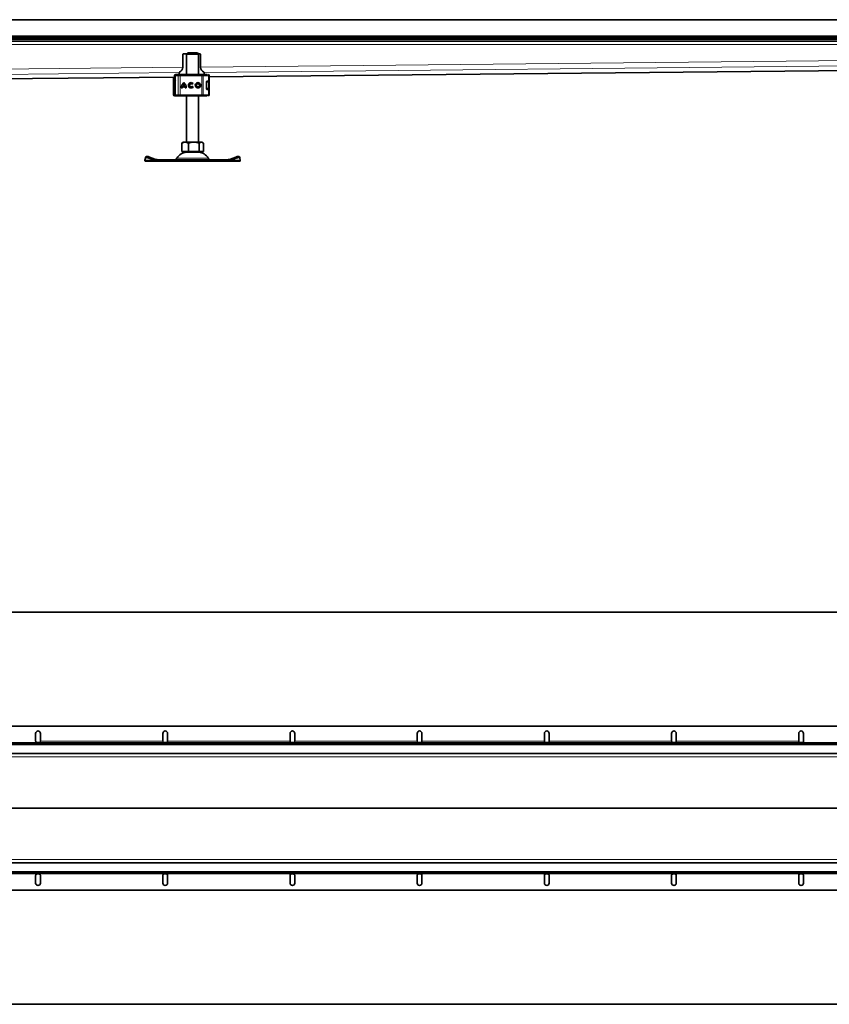
# Model space of a CAD drawing. Units: millimetres. Extents: x 0 to 3740, y 0 to 853.
# Drawn here: x 2230 to 2912, y 0 to 829 of the extents above; entities that cross this region are included whole.
import ezdxf

# ---------------------------------------------------------------- set-up
doc = ezdxf.new("R2010")
doc.units = ezdxf.units.MM

msp = doc.modelspace()

# ---------------------------------------------------------------- linework, layer by layer
at = {"linetype": 'Continuous', "lineweight": 35}
for p, q in [((3048.41, 828.58), (1549.91, 828.58)), ((1035.96, 814.08), (3066.91, 814.08)), ((1035.96, 813.08), (3066.91, 813.08)), ((1549.91, 812.08), (3006.91, 812.08)), ((1549.91, 810.58), (3048.41, 810.58)), ((2367.41, 799.33), (2367.41, 788.57)), ((2367.91, 799.83), (2370.97, 799.83)), ((2371.72, 800.58), (2370.72, 799.58)), ((2370.72, 799.58), (2370.72, 782.38)), ((2380.72, 799.58), (2370.72, 799.58)), ((2371.72, 800.58), (2379.72, 800.58)), ((2380.72, 799.58), (2379.72, 800.58)), ((2380.47, 799.83), (2381.91, 799.83)), ((2380.72, 782.38), (2380.72, 799.58)), ((2382.41, 799.33), (2382.41, 788.57)), ((1764.77, 774.31), (2360.65, 780.24)), ((2359.67, 780.23), (2359.67, 776.98)), ((2360.57, 781.38), (2360.57, 780.73)), ((2361.18, 781.38), (2361.18, 765.38)), ((2361.69, 782.38), (2361.87, 782.38)), ((2362.22, 782.38), (2364.32, 782.38)), ((2364.41, 783.99), (2364.41, 782.38)), ((2364.67, 782.38), (2364.83, 782.38)), ((2365.17, 782.38), (2383.39, 782.38)), ((2383.39, 782.38), (2384.04, 782.38)), ((2384.23, 782.38), (2385.3, 782.38)), ((2385.41, 783.99), (2385.41, 782.38)), ((2388.75, 782.38), (2388.77, 782.38)), ((2389.77, 780.53), (2985.64, 786.45)), ((2389.77, 776.98), (2389.77, 781.38)), ((2359.65, 776.38), (2359.65, 770.38)), ((2359.67, 776.98), (2360.3, 776.98)), ((2359.67, 776.98), (2359.67, 776.98)), ((2360.26, 770.38), (2360.26, 776.38)), ((2360.76, 770.38), (2360.76, 776.38)), ((2360.87, 776.38), (2360.87, 770.38)), ((2361, 774.52), (2360.99, 774.43)), ((2360.99, 772.33), (2361.01, 772.23)), ((2361.18, 774.84), (2361.12, 774.78)), ((2361.12, 771.98), (2361.18, 771.91)), ((2367.09, 771.12), (2366.19, 771.12)), ((2369.47, 771.94), (2367.15, 771.94)), ((2369.24, 772.85), (2367.39, 772.85)), ((2368.32, 774.39), (2368.31, 774.39)), ((2369.24, 772.85), (2369.24, 772.85)), ((2369.48, 771.94), (2369.47, 771.94)), ((2370.44, 771.12), (2369.54, 771.12)), ((2374.48, 774.73), (2374.47, 774.73)), ((2374.47, 772.03), (2374.48, 772.03)), ((2376.26, 774.75), (2375.53, 774.21)), ((2375.57, 772.59), (2376.31, 772.08)), ((2380.21, 774.73), (2380.2, 774.73)), ((2380.2, 772.03), (2380.21, 772.03)), ((2387.38, 775.98), (2387.38, 770.78)), ((2388.21, 776.88), (2387.73, 776.88)), ((2387.99, 776.98), (2388.97, 776.98)), ((2388.97, 776.98), (2389.77, 776.98)), ((2389.78, 776.36), (2389.78, 776.35)), ((2389.79, 770.38), (2389.79, 776.38)), ((2359.67, 769.78), (2359.67, 765.38)), ((2359.67, 769.78), (2360.3, 769.78)), ((2359.67, 769.78), (2359.67, 769.78)), ((2360.57, 766.02), (2360.57, 765.38)), ((2361.69, 764.38), (2361.87, 764.38)), ((2362.04, 764.38), (2362.82, 764.38)), ((2362.22, 764.38), (2364.32, 764.38)), ((2363.86, 764.38), (2364.13, 764.38)), ((2364.67, 764.38), (2364.83, 764.38)), ((2365.16, 764.38), (2365.17, 764.38)), ((2365.17, 764.38), (2383.39, 764.38)), ((2370.72, 764.38), (2370.72, 725.48)), ((2380.72, 725.48), (2380.72, 764.38)), ((2383.39, 764.38), (2384.04, 764.38)), ((2385.3, 764.38), (2386.18, 764.38)), ((2387.93, 769.88), (2388.21, 769.88)), ((2388.97, 769.78), (2387.99, 769.78)), ((2388.75, 764.38), (2388.77, 764.38)), ((2388.97, 769.78), (2389.77, 769.78)), ((2389.77, 765.38), (2389.77, 769.78)), ((2389.78, 770.41), (2389.78, 770.39)), ((2367.06, 725.06), (2366.56, 724.76)), ((2366.56, 724.76), (2366.56, 717.68)), ((2367.72, 725.48), (2367.04, 725.09)), ((2369.37, 725.48), (2367.72, 725.48)), ((2376.76, 725.48), (2369.37, 725.48)), ((2372.18, 724.76), (2372.18, 717.68)), ((2383.11, 725.48), (2376.76, 725.48)), ((2381.34, 717.68), (2381.34, 724.76)), ((2383.72, 725.48), (2383.11, 725.48)), ((2384.4, 725.09), (2383.72, 725.48)), ((2384.88, 717.68), (2384.88, 724.76)), ((2336.34, 713.08), (2335.99, 712.21)), ((2343.95, 711.25), (2339.32, 713)), ((2366.56, 717.68), (2369.37, 717.68)), ((2367.72, 717.68), (2367.72, 717.08)), ((2367.72, 717.08), (2383.72, 717.08)), ((2369.37, 717.68), (2372.18, 717.68)), ((2370.72, 717.08), (2370.72, 717.06)), ((2370.72, 717.06), (2380.72, 717.06)), ((2372.18, 717.68), (2376.76, 717.68)), ((2376.76, 717.68), (2381.34, 717.68)), ((2380.72, 717.06), (2380.72, 717.08)), ((2381.34, 717.68), (2383.11, 717.68)), ((2383.11, 717.68), (2384.88, 717.68)), ((2383.72, 717.08), (2383.72, 717.68)), ((2412.12, 713), (2407.49, 711.25)), ((2415.45, 712.21), (2415.1, 713.08)), ((2335.97, 712.14), (2335.63, 710.38)), ((2347.76, 709.58), (2335.72, 709.58)), ((2343.6, 710.38), (2338.97, 712.14)), ((2343.95, 711.25), (2343.6, 710.38)), ((2343.95, 711.25), (2347.76, 710.58)), ((2347.76, 710.58), (2347.76, 709.58)), ((2403.68, 710.58), (2347.76, 710.58)), ((2403.68, 709.58), (2347.76, 709.58)), ((2362.59, 712.08), (2361.72, 710.58)), ((2389.72, 710.58), (2388.85, 712.08)), ((2403.68, 710.58), (2407.49, 711.25)), ((2403.68, 710.58), (2403.68, 709.58)), ((2403.68, 709.58), (2415.72, 709.58)), ((2407.49, 711.25), (2407.84, 710.38)), ((2412.47, 712.14), (2407.84, 710.38)), ((2415.8, 710.38), (2415.47, 712.14)), ((3066.91, 330), (1035.96, 330)), ((3066.91, 234), (1017.08, 234)), ((2243.64, 228), (2243.64, 221.5)), ((2247.64, 221.5), (2247.64, 228)), ((2350.68, 228), (2350.68, 221.5)), ((2354.68, 221.5), (2354.68, 228)), ((2457.72, 228), (2457.72, 221.5)), ((2461.72, 221.5), (2461.72, 228)), ((2564.76, 228), (2564.76, 221.5)), ((2568.76, 221.5), (2568.76, 228)), ((2671.79, 228), (2671.79, 221.5)), ((2675.79, 221.5), (2675.79, 228)), ((2778.83, 228), (2778.83, 221.5)), ((2782.83, 221.5), (2782.83, 228)), ((2885.87, 228), (2885.87, 221.5)), ((2889.87, 221.5), (2889.87, 228)), ((1549.91, 220), (3048.41, 220)), ((1549.91, 218.5), (3048.41, 218.5)), ((1591.11, 211), (3048.41, 211)), ((3048.41, 119), (1591.11, 119)), ((3048.41, 111.5), (1549.91, 111.5)), ((3048.41, 110), (1549.91, 110)), ((2243.64, 108.5), (2243.64, 102)), ((2247.64, 102), (2247.64, 108.5)), ((2350.68, 108.5), (2350.68, 102)), ((2354.68, 102), (2354.68, 108.5)), ((2457.72, 108.5), (2457.72, 102)), ((2461.72, 102), (2461.72, 108.5)), ((2564.76, 108.5), (2564.76, 102)), ((2568.76, 102), (2568.76, 108.5)), ((2671.79, 108.5), (2671.79, 102)), ((2675.79, 102), (2675.79, 108.5)), ((2778.83, 108.5), (2778.83, 102)), ((2782.83, 102), (2782.83, 108.5)), ((2885.87, 108.5), (2885.87, 102)), ((2889.87, 102), (2889.87, 108.5)), ((1017.08, 96), (3066.91, 96)), ((1035.96, 0), (3066.91, 0))]:
    msp.add_line(p, q, dxfattribs=at)
at = {"color": 8, "linetype": 'Continuous', "lineweight": 18}
for p, q in [((1549.91, 815.08), (3048.41, 815.08)), ((3048.41, 807.58), (1591.11, 807.58)), ((1757.41, 782.5), (2367.41, 788.56)), ((2382.41, 788.71), (2992.41, 794.78)), ((2989.41, 790.27), (2385.33, 784.26)), ((2364.41, 784.05), (1760.39, 778.04)), ((1764.77, 774.32), (2360.64, 780.25)), ((2359.67, 776.98), (2359.67, 780.23)), ((2360.57, 781.38), (2360.69, 781.38)), ((2360.59, 780.74), (2360.69, 781.25)), ((2360.69, 781.38), (2360.69, 781.25)), ((2361.28, 781.38), (2361.18, 781.38)), ((2361.28, 781.38), (2363.47, 781.38)), ((2361.28, 765.38), (2361.28, 781.38)), ((2365.16, 781.38), (2363.47, 781.38)), ((2363.47, 781.38), (2363.47, 765.38)), ((2383.39, 781.38), (2365.16, 781.38)), ((2365.16, 781.38), (2365.16, 765.38)), ((2384.68, 781.38), (2383.39, 781.38)), ((2383.39, 781.38), (2383.39, 765.38)), ((2384.68, 781.38), (2384.68, 765.38)), ((2388.97, 781.38), (2384.68, 781.38)), ((2388.97, 776.98), (2388.97, 781.38)), ((2389.77, 781.38), (2388.97, 781.38)), ((2389.77, 780.54), (2985.64, 786.47)), ((2360.06, 776.38), (2359.66, 776.38)), ((2359.66, 770.38), (2359.66, 776.38)), ((2359.66, 776.38), (2359.66, 776.37)), ((2360.06, 770.38), (2360.06, 776.38)), ((2360.06, 776.38), (2360.14, 776.17)), ((2360.16, 776.22), (2360.06, 776.38)), ((2360.06, 776.38), (2360.16, 776.38)), ((2360.14, 770.59), (2360.06, 770.38)), ((2360.14, 776.17), (2360.16, 776.22)), ((2360.76, 776.38), (2360.26, 776.38)), ((2360.87, 776.38), (2360.88, 776.38)), ((2360.88, 776.38), (2361.18, 776.38)), ((2360.91, 774.38), (2360.89, 774.38)), ((2360.89, 772.38), (2360.91, 772.38)), ((2360.92, 776.38), (2360.94, 776.38)), ((2360.94, 776.38), (2361.18, 776.38)), ((2360.95, 774.38), (2360.98, 774.38)), ((2360.98, 772.38), (2360.95, 772.38)), ((2360.99, 774.43), (2360.98, 774.38)), ((2360.98, 772.38), (2360.99, 772.33)), ((2361.01, 774.44), (2360.99, 774.43)), ((2360.99, 772.33), (2361.01, 772.32)), ((2361.01, 774.58), (2361, 774.52)), ((2361.07, 774.45), (2361.01, 774.44)), ((2361.01, 772.32), (2361.07, 772.3)), ((2361.01, 772.23), (2361.02, 772.14)), ((2361.07, 774.45), (2361.18, 774.66)), ((2361.18, 772.1), (2361.07, 772.3)), ((2389.16, 770.88), (2389.16, 775.88)), ((2359.66, 770.39), (2359.66, 770.38)), ((2359.66, 770.38), (2360.06, 770.38)), ((2359.67, 765.38), (2359.67, 769.78)), ((2359.67, 765.38), (2360.57, 765.38)), ((2359.67, 765.38), (2359.67, 765.38)), ((2360.06, 770.38), (2360.16, 770.54)), ((2360.16, 770.38), (2360.06, 770.38)), ((2360.76, 770.38), (2360.26, 770.38)), ((2360.69, 765.38), (2360.57, 765.38)), ((2360.69, 765.51), (2360.69, 765.38)), ((2360.88, 770.38), (2360.87, 770.38)), ((2360.94, 770.38), (2360.92, 770.38)), ((2361.18, 770.38), (2360.94, 770.38)), ((2361.18, 765.38), (2361.28, 765.38)), ((2363.47, 765.38), (2361.28, 765.38)), ((2363.47, 765.38), (2365.16, 765.38)), ((2365.16, 765.38), (2383.39, 765.38)), ((2383.39, 765.38), (2384.68, 765.38)), ((2384.68, 765.38), (2388.97, 765.38)), ((2388.97, 765.38), (2388.97, 769.78)), ((2388.97, 765.38), (2389.77, 765.38)), ((2339.32, 713), (2338.97, 712.14)), ((2412.47, 712.14), (2412.12, 713)), ((2343.6, 710.38), (2335.63, 710.38)), ((2388.85, 712.08), (2362.59, 712.08)), ((2407.84, 710.38), (2415.8, 710.38)), ((2350.68, 221.5), (2247.64, 221.5)), ((2457.72, 221.5), (2354.68, 221.5)), ((2564.76, 221.5), (2461.72, 221.5)), ((2671.79, 221.5), (2568.76, 221.5)), ((2778.83, 221.5), (2675.79, 221.5)), ((2885.87, 221.5), (2782.83, 221.5)), ((1593.97, 208.26), (3048.4, 208.26)), ((3048.4, 165.26), (1611.66, 165.26)), ((1611.66, 164.74), (3048.4, 164.74)), ((3048.4, 121.74), (1593.97, 121.74))]:
    msp.add_line(p, q, dxfattribs=at)
at = {"color": 8, "linetype": 'Continuous', "lineweight": 18, "flags": 128}
for points in [[(2384.04, 782.38), (2384.16, 782.36), (2384.28, 782.3), (2384.39, 782.21), (2384.49, 782.08), (2384.57, 781.93), (2384.63, 781.76), (2384.66, 781.57), (2384.68, 781.38)], [(2384.68, 765.38), (2384.66, 765.18), (2384.63, 764.99), (2384.57, 764.82), (2384.49, 764.67), (2384.39, 764.55), (2384.28, 764.45), (2384.16, 764.4), (2384.04, 764.38)]]:
    msp.add_lwpolyline(points, dxfattribs=at)
at = {"linetype": 'Continuous', "lineweight": 35, "flags": 128}
for points in [[(2388.88, 776.98), (2388.89, 776.91), (2388.9, 776.88)], [(2388.9, 769.87), (2388.89, 769.84), (2388.88, 769.78)], [(2336.34, 713.08), (2336.41, 713.19), (2336.61, 713.33), (2336.9, 713.41), (2337.28, 713.44), (2337.73, 713.41), (2338.23, 713.33), (2338.77, 713.19), (2339.32, 713)], [(2412.12, 713), (2412.67, 713.19), (2413.2, 713.33), (2413.71, 713.41), (2414.16, 713.44), (2414.54, 713.41), (2414.83, 713.33), (2415.03, 713.19), (2415.1, 713.08)], [(2338.97, 712.14), (2338.42, 712.32), (2337.88, 712.46), (2337.38, 712.55), (2336.93, 712.58), (2336.55, 712.55), (2336.26, 712.46), (2336.06, 712.32), (2335.97, 712.14)], [(2415.47, 712.14), (2415.38, 712.32), (2415.18, 712.46), (2414.89, 712.55), (2414.51, 712.58), (2414.06, 712.55), (2413.56, 712.46), (2413.02, 712.32), (2412.47, 712.14)]]:
    msp.add_lwpolyline(points, dxfattribs=at)
at = {"linetype": 'Continuous', "lineweight": 35}
for radius in [2.25, 1.35]:
    msp.add_circle((2380.2, 773.38), radius, dxfattribs=at)
for centre, radius, start, end in [((2367.91, 799.33), 0.5, 90, 180), ((2381.91, 799.33), 0.5, 0, 90), ((2362.91, 788.57), 4.5, 293.57818, 0), ((2386.91, 788.57), 4.5, 180, 246.42182), ((2361.57, 781.38), 1, 90, 180), ((2362.18, 781.38), 1, 90, 180), ((2364.91, 783.99), 0.5, 113.57818, 180), ((2384.91, 783.99), 0.5, 0, 66.42182), ((2388.77, 781.38), 1, 0, 90), ((2363.26, 776.38), 3, 137.5786, 180.00004), ((2363.87, 776.38), 3, 153.21353, 180.00001), ((2363.92, 776.38), 3, 155.34951, 180.00001), ((2371.96, 771.17), 5.77, 129.16649, 180.43003), ((2371.96, 771.17), 5.77, 129.16649, 180.43003), ((2371.96, 771.17), 4.87, 170.83671, 180.5099), ((2371.96, 771.17), 4.87, 138.50504, 159.80627), ((2364.67, 771.17), 5.77, 359.56997, 50.83351), ((2364.67, 771.17), 4.87, 20.19373, 41.49496), ((2364.67, 771.17), 4.87, 20.19373, 41.49496), ((2364.67, 771.17), 4.87, 359.49009, 9.16329), ((2364.67, 771.17), 4.87, 359.49009, 9.16329), ((2374.47, 773.38), 2.25, 37.61956, 324.76671), ((2374.48, 773.38), 2.25, 90.00051, 269.99949), ((2374.47, 773.38), 1.35, 38.14249, 324.41171), ((2374.48, 773.38), 1.35, 38.14182, 89.99995), ((2374.48, 773.38), 1.35, 270.00006, 324.4124), ((2380.21, 773.38), 2.25, 90.00033, 180.00033), ((2380.21, 773.38), 2.25, 179.99967, 269.99967), ((2380.21, 773.38), 1.35, 270.00044, 89.99956), ((2360.67, 765.38), 1, 180, 270), ((2363.26, 770.38), 3, 179.99996, 222.65888), ((2363.32, 770.38), 3, 179.99995, 221.12806), ((2361.57, 765.38), 1, 180, 270), ((2363.87, 770.38), 3, 179.99999, 206.6572), ((2363.92, 770.38), 3, 179.99999, 203.74029), ((2362.18, 765.38), 1, 180, 270), ((2387.31, 765.38), 1, 270, 292.95668), ((2388.77, 765.38), 1, 270, 0), ((2371.25, 707.08), 10, 93.01675, 150), ((2380.19, 707.08), 10, 30, 86.98325), ((2245.64, 228), 2, 0, 180), ((2352.68, 228), 2, 0, 180), ((2459.72, 228), 2, 0, 180), ((2566.76, 228), 2, 0, 180), ((2673.79, 228), 2, 0, 180), ((2780.83, 228), 2, 0, 180), ((2887.87, 228), 2, 0, 180), ((2245.64, 102), 2, 180, 0), ((2352.68, 102), 2, 180, 0), ((2459.72, 102), 2, 180, 0), ((2566.76, 102), 2, 180, 0), ((2673.79, 102), 2, 180, 0), ((2780.83, 102), 2, 180, 0), ((2887.87, 102), 2, 180, 0)]:
    msp.add_arc(centre, radius, start, end, dxfattribs=at)
at = {"color": 8, "linetype": 'Continuous', "lineweight": 18}
for centre, radius, start, end in [((2362.25, 781.41), 0.973, 91.73623, 181.63688), ((2364.4, 781.45), 0.934, 94.9877, 184.24121), ((2417.54, 781.63), 52.37, 179.17947, 180.27349), ((2435.76, 781.63), 52.37, 179.17947, 180.27349), ((2388, 781.4), 0.974, 358.46597, 88.37907), ((2358.53, 776.38), 1.64, 354.46025, 0.00099), ((2363.88, 776.38), 3, 153.32188, 180.00001), ((2363.94, 776.38), 3, 157.10177, 180.00001), ((2361.45, 774.38), 0.5, 143.34437, 180.00003), ((2361.45, 772.38), 0.5, 179.99994, 225.28472), ((2360.67, 765.38), 1, 179.99696, 269.99696), ((2358.53, 770.38), 1.64, 359.99901, 5.53975), ((2363.88, 770.38), 3, 179.99999, 205.49655), ((2363.94, 770.38), 3, 179.99999, 203.5788), ((2362.25, 765.35), 0.973, 178.36312, 268.26377), ((2364.4, 765.31), 0.934, 175.75879, 265.0123), ((2417.54, 765.13), 52.37, 179.72651, 180.82053), ((2435.76, 765.13), 52.37, 179.72651, 180.82053), ((2388, 765.35), 0.974, 271.62093, 1.53403)]:
    msp.add_arc(centre, radius, start, end, dxfattribs=at)
at = {"linetype": 'Continuous', "lineweight": 35}
for points, knots in [([(2361.18, 777.93), (2361.15, 778.07), (2361.05, 778.51), (2360.88, 779.12), (2360.68, 779.96), (2360.53, 780.52), (2360.58, 780.71), (2360.59, 780.74)], [0, 0, 0, 0, 0.094351, 0.304297, 0.526705, 0.941995, 1, 1, 1, 1]), ([(2360.69, 781.25), (2360.72, 781.19), (2360.77, 781.1), (2360.93, 781), (2361.04, 780.95), (2361.09, 780.93)], [0, 0, 0, 0, 0.490137, 0.759992, 1, 1, 1, 1]), ([(2364.32, 782.38), (2364.37, 782.38), (2364.47, 782.38), (2364.68, 782.38), (2364.91, 782.38), (2365.08, 782.38), (2365.17, 782.38)], [0, 0, 0, 0, 0.249865, 0.499991, 0.749866, 1, 1, 1, 1]), ([(2364.83, 782.38), (2364.97, 782.38), (2365.17, 782.38), (2365.27, 782.38), (2365.3, 782.38)], [0, 0, 0, 0, 0.754709, 1, 1, 1, 1]), ([(2359.86, 776.78), (2359.85, 776.78), (2359.8, 776.75), (2359.73, 776.65), (2359.67, 776.53), (2359.66, 776.44), (2359.66, 776.4)], [0, 0, 0, 0, 0.063312, 0.407128, 0.74854, 1, 1, 1, 1]), ([(2360.76, 776.38), (2360.78, 776.71), (2360.82, 777.21), (2361.12, 777.61), (2361.22, 777.74)], [0, 0, 0, 0, 0.667189, 1, 1, 1, 1]), ([(2361.12, 774.78), (2361.09, 774.74), (2361.03, 774.66), (2361.01, 774.57), (2361, 774.52)], [0, 0, 0, 0, 0.490254, 1, 1, 1, 1]), ([(2361, 772.23), (2361.01, 772.19), (2361.03, 772.1), (2361.09, 772.02), (2361.12, 771.98)], [0, 0, 0, 0, 0.509746, 1, 1, 1, 1]), ([(2387.38, 775.98), (2387.39, 776.08), (2387.4, 776.28), (2387.49, 776.54), (2387.62, 776.77), (2387.79, 776.94), (2387.92, 776.96), (2387.99, 776.98)], [0, 0, 0, 0, 0.175565, 0.350647, 0.537737, 0.754206, 1, 1, 1, 1]), ([(2387.99, 769.78), (2387.9, 769.8), (2387.75, 769.83), (2387.55, 770.08), (2387.43, 770.37), (2387.39, 770.61), (2387.38, 770.75), (2387.38, 770.78)], [0, 0, 0, 0, 0.30154, 0.559596, 0.756547, 0.954462, 1, 1, 1, 1]), ([(2389.79, 776.37), (2389.78, 776.43), (2389.76, 776.56), (2389.63, 776.73), (2389.43, 776.85), (2389.26, 776.87), (2389.18, 776.88)], [0, 0, 0, 0, 0.241125, 0.495217, 0.753017, 1, 1, 1, 1]), ([(2359.66, 770.38), (2359.66, 770.34), (2359.67, 770.24), (2359.73, 770.1), (2359.83, 769.98), (2359.93, 769.94), (2359.97, 769.91)], [0, 0, 0, 0, 0.245703, 0.497016, 0.750083, 1, 1, 1, 1]), ([(2360.16, 769.88), (2360.09, 769.88), (2360, 769.89), (2359.88, 769.96), (2359.8, 770.02), (2359.74, 770.1), (2359.67, 770.22), (2359.66, 770.31), (2359.66, 770.38)], [0, 0, 0, 0, 0.239254, 0.368234, 0.500177, 0.631203, 0.759526, 1, 1, 1, 1]), ([(2360.58, 766.02), (2360.58, 766.12), (2360.58, 766.38), (2360.71, 766.93), (2360.88, 767.64), (2361.05, 768.23), (2361.15, 768.72), (2361.18, 768.87)], [0, 0, 0, 0, 0.200254, 0.472301, 0.693966, 0.903225, 1, 1, 1, 1]), ([(2360.67, 764.38), (2360.71, 764.38), (2360.78, 764.38), (2361.05, 764.38), (2361.31, 764.38), (2361.34, 764.38)], [0, 0, 0, 0, 0.465038, 0.943467, 1, 1, 1, 1]), ([(2360.76, 770.38), (2360.78, 770.04), (2360.82, 769.55), (2361.11, 769.16), (2361.21, 769.03)], [0, 0, 0, 0, 0.675571, 1, 1, 1, 1]), ([(2362.18, 764.38), (2362.18, 764.38), (2362.17, 764.38), (2362.2, 764.38), (2362.22, 764.38)], [0, 0, 0, 0, 0.178247, 1, 1, 1, 1]), ([(2365.17, 764.38), (2365.08, 764.38), (2364.91, 764.38), (2364.68, 764.38), (2364.47, 764.38), (2364.37, 764.38), (2364.32, 764.38)], [0, 0, 0, 0, 0.250134, 0.500009, 0.750135, 1, 1, 1, 1]), ([(2364.83, 764.38), (2364.97, 764.38), (2365.17, 764.38), (2365.27, 764.38), (2365.3, 764.38)], [0, 0, 0, 0, 0.754709, 1, 1, 1, 1]), ([(2389.19, 769.88), (2389.27, 769.89), (2389.43, 769.9), (2389.63, 770.02), (2389.76, 770.2), (2389.78, 770.32), (2389.79, 770.39)], [0, 0, 0, 0, 0.247737, 0.507373, 0.761409, 1, 1, 1, 1]), ([(2366.56, 724.76), (2367.02, 724.96), (2367.94, 725.37), (2368.89, 725.44), (2369.37, 725.48)], [0, 0, 0, 0, 0.495458, 1, 1, 1, 1]), ([(2369.37, 725.48), (2369.84, 725.44), (2370.79, 725.37), (2371.72, 724.97), (2372.18, 724.76)], [0, 0, 0, 0, 0.494511, 1, 1, 1, 1]), ([(2372.18, 724.76), (2372.92, 724.96), (2374.43, 725.37), (2375.98, 725.44), (2376.76, 725.48)], [0, 0, 0, 0, 0.495458, 1, 1, 1, 1]), ([(2376.76, 725.48), (2377.53, 725.44), (2379.08, 725.37), (2380.58, 724.97), (2381.34, 724.76)], [0, 0, 0, 0, 0.494511, 1, 1, 1, 1]), ([(2381.34, 724.76), (2381.63, 724.96), (2382.21, 725.37), (2382.81, 725.44), (2383.11, 725.48)], [0, 0, 0, 0, 0.495458, 1, 1, 1, 1]), ([(2383.11, 725.48), (2383.41, 725.44), (2384.01, 725.37), (2384.59, 724.97), (2384.88, 724.76)], [0, 0, 0, 0, 0.494511, 1, 1, 1, 1]), ([(2243.64, 221.5), (2243.66, 221.4), (2243.7, 221.21), (2243.78, 220.97), (2243.91, 220.75), (2244.13, 220.56), (2244.43, 220.4), (2244.93, 220.26), (2245.64, 220.22), (2246.36, 220.26), (2246.87, 220.41), (2247.17, 220.58), (2247.39, 220.77), (2247.53, 220.99), (2247.62, 221.24), (2247.64, 221.41), (2247.64, 221.5)], [0, 0, 0, 0, 0.055878, 0.103337, 0.143365, 0.205506, 0.273392, 0.343354, 0.49979, 0.657507, 0.73041, 0.802893, 0.855813, 0.904864, 0.952147, 1, 1, 1, 1]), ([(2350.68, 221.5), (2350.7, 221.4), (2350.73, 221.21), (2350.82, 220.97), (2350.95, 220.75), (2351.17, 220.56), (2351.47, 220.4), (2351.97, 220.26), (2352.68, 220.22), (2353.4, 220.26), (2353.91, 220.41), (2354.21, 220.58), (2354.43, 220.77), (2354.57, 220.99), (2354.66, 221.24), (2354.67, 221.41), (2354.68, 221.5)], [0, 0, 0, 0, 0.055878, 0.103337, 0.143365, 0.205506, 0.273392, 0.343354, 0.49979, 0.657507, 0.73041, 0.802893, 0.855813, 0.904864, 0.952147, 1, 1, 1, 1]), ([(2457.72, 221.5), (2457.74, 221.4), (2457.77, 221.21), (2457.86, 220.97), (2457.99, 220.75), (2458.21, 220.56), (2458.51, 220.4), (2459.01, 220.26), (2459.72, 220.22), (2460.44, 220.26), (2460.95, 220.41), (2461.24, 220.58), (2461.47, 220.77), (2461.61, 220.99), (2461.7, 221.24), (2461.71, 221.41), (2461.72, 221.5)], [0, 0, 0, 0, 0.055878, 0.103337, 0.143365, 0.205506, 0.273392, 0.343354, 0.49979, 0.657507, 0.73041, 0.802893, 0.855813, 0.904864, 0.952147, 1, 1, 1, 1]), ([(2564.76, 221.5), (2564.78, 221.4), (2564.81, 221.21), (2564.9, 220.97), (2565.03, 220.75), (2565.25, 220.56), (2565.54, 220.4), (2566.04, 220.26), (2566.76, 220.22), (2567.48, 220.26), (2567.99, 220.41), (2568.28, 220.58), (2568.5, 220.77), (2568.65, 220.99), (2568.74, 221.24), (2568.75, 221.41), (2568.76, 221.5)], [0, 0, 0, 0, 0.055878, 0.103337, 0.143365, 0.205506, 0.273392, 0.343354, 0.49979, 0.657507, 0.73041, 0.802893, 0.855813, 0.904864, 0.952147, 1, 1, 1, 1]), ([(2671.79, 221.5), (2671.81, 221.4), (2671.85, 221.21), (2671.93, 220.97), (2672.07, 220.75), (2672.28, 220.56), (2672.58, 220.4), (2673.08, 220.26), (2673.8, 220.22), (2674.52, 220.26), (2675.03, 220.41), (2675.32, 220.58), (2675.54, 220.77), (2675.69, 220.99), (2675.78, 221.24), (2675.79, 221.41), (2675.79, 221.5)], [0, 0, 0, 0, 0.055878, 0.103337, 0.143365, 0.205506, 0.273392, 0.343354, 0.49979, 0.657507, 0.73041, 0.802893, 0.855813, 0.904864, 0.952147, 1, 1, 1, 1]), ([(2778.83, 221.5), (2778.85, 221.4), (2778.89, 221.21), (2778.97, 220.97), (2779.1, 220.75), (2779.32, 220.56), (2779.62, 220.4), (2780.12, 220.26), (2780.84, 220.22), (2781.56, 220.26), (2782.07, 220.41), (2782.36, 220.58), (2782.58, 220.77), (2782.73, 220.99), (2782.82, 221.24), (2782.83, 221.41), (2782.83, 221.5)], [0, 0, 0, 0, 0.055878, 0.103337, 0.143365, 0.205506, 0.273392, 0.343354, 0.49979, 0.657507, 0.73041, 0.802893, 0.855813, 0.904864, 0.952147, 1, 1, 1, 1]), ([(2885.87, 221.5), (2885.89, 221.4), (2885.93, 221.21), (2886.01, 220.97), (2886.14, 220.75), (2886.36, 220.56), (2886.66, 220.4), (2887.16, 220.26), (2887.87, 220.22), (2888.59, 220.26), (2889.1, 220.41), (2889.4, 220.58), (2889.62, 220.77), (2889.76, 220.99), (2889.86, 221.24), (2889.87, 221.41), (2889.87, 221.5)], [0, 0, 0, 0, 0.055878, 0.103337, 0.143365, 0.205506, 0.273392, 0.343354, 0.49979, 0.657507, 0.73041, 0.802893, 0.855813, 0.904864, 0.952147, 1, 1, 1, 1]), ([(2247.64, 108.5), (2247.62, 108.6), (2247.59, 108.79), (2247.5, 109.03), (2247.37, 109.25), (2247.15, 109.44), (2246.85, 109.6), (2246.35, 109.74), (2245.64, 109.78), (2244.92, 109.74), (2244.41, 109.59), (2244.11, 109.42), (2243.89, 109.23), (2243.75, 109.01), (2243.66, 108.76), (2243.65, 108.59), (2243.64, 108.5)], [0, 0, 0, 0, 0.055878, 0.103337, 0.143365, 0.205506, 0.273392, 0.343354, 0.49979, 0.657507, 0.73041, 0.802893, 0.855813, 0.904864, 0.952147, 1, 1, 1, 1]), ([(2354.68, 108.5), (2354.66, 108.6), (2354.62, 108.79), (2354.54, 109.03), (2354.41, 109.25), (2354.19, 109.44), (2353.89, 109.6), (2353.39, 109.74), (2352.68, 109.78), (2351.96, 109.74), (2351.45, 109.59), (2351.15, 109.42), (2350.93, 109.23), (2350.79, 109.01), (2350.7, 108.76), (2350.68, 108.59), (2350.68, 108.5)], [0, 0, 0, 0, 0.055878, 0.103337, 0.143365, 0.205506, 0.273392, 0.343354, 0.49979, 0.657507, 0.73041, 0.802893, 0.855813, 0.904864, 0.952147, 1, 1, 1, 1]), ([(2461.72, 108.5), (2461.7, 108.6), (2461.66, 108.79), (2461.58, 109.03), (2461.45, 109.25), (2461.23, 109.44), (2460.93, 109.6), (2460.43, 109.74), (2459.72, 109.78), (2459, 109.74), (2458.49, 109.59), (2458.19, 109.42), (2457.97, 109.23), (2457.82, 109.01), (2457.73, 108.76), (2457.72, 108.59), (2457.72, 108.5)], [0, 0, 0, 0, 0.055878, 0.103337, 0.143365, 0.205506, 0.273392, 0.343354, 0.49979, 0.657507, 0.73041, 0.802893, 0.855813, 0.904864, 0.952147, 1, 1, 1, 1]), ([(2568.76, 108.5), (2568.74, 108.6), (2568.7, 108.79), (2568.62, 109.03), (2568.48, 109.25), (2568.27, 109.44), (2567.97, 109.6), (2567.47, 109.74), (2566.75, 109.78), (2566.03, 109.74), (2565.52, 109.59), (2565.23, 109.42), (2565.01, 109.23), (2564.86, 109.01), (2564.77, 108.76), (2564.76, 108.59), (2564.76, 108.5)], [0, 0, 0, 0, 0.055878, 0.103337, 0.143365, 0.205506, 0.273392, 0.343354, 0.49979, 0.657507, 0.73041, 0.802893, 0.855813, 0.904864, 0.952147, 1, 1, 1, 1]), ([(2675.79, 108.5), (2675.78, 108.6), (2675.74, 108.79), (2675.66, 109.03), (2675.52, 109.25), (2675.3, 109.44), (2675.01, 109.6), (2674.51, 109.74), (2673.79, 109.78), (2673.07, 109.74), (2672.56, 109.59), (2672.27, 109.42), (2672.05, 109.23), (2671.9, 109.01), (2671.81, 108.76), (2671.8, 108.59), (2671.79, 108.5)], [0, 0, 0, 0, 0.055878, 0.103337, 0.143365, 0.205506, 0.273392, 0.343354, 0.49979, 0.657507, 0.73041, 0.802893, 0.855813, 0.904864, 0.952147, 1, 1, 1, 1]), ([(2782.83, 108.5), (2782.81, 108.6), (2782.78, 108.79), (2782.69, 109.03), (2782.56, 109.25), (2782.34, 109.44), (2782.05, 109.6), (2781.54, 109.74), (2780.83, 109.78), (2780.11, 109.74), (2779.6, 109.59), (2779.31, 109.42), (2779.09, 109.23), (2778.94, 109.01), (2778.85, 108.76), (2778.84, 108.59), (2778.83, 108.5)], [0, 0, 0, 0, 0.055878, 0.103337, 0.143365, 0.205506, 0.273392, 0.343354, 0.49979, 0.657507, 0.73041, 0.802893, 0.855813, 0.904864, 0.952147, 1, 1, 1, 1]), ([(2889.87, 108.5), (2889.85, 108.6), (2889.82, 108.79), (2889.73, 109.03), (2889.6, 109.25), (2889.38, 109.44), (2889.08, 109.6), (2888.58, 109.74), (2887.87, 109.78), (2887.15, 109.74), (2886.64, 109.59), (2886.34, 109.42), (2886.12, 109.23), (2885.98, 109.01), (2885.89, 108.76), (2885.88, 108.59), (2885.87, 108.5)], [0, 0, 0, 0, 0.055878, 0.103337, 0.143365, 0.205506, 0.273392, 0.343354, 0.49979, 0.657507, 0.73041, 0.802893, 0.855813, 0.904864, 0.952147, 1, 1, 1, 1])]:
    msp.add_open_spline(points, degree=3, knots=knots, dxfattribs=at)
at = {"color": 8, "linetype": 'Continuous', "lineweight": 18}
for points in [[(2361.69, 782.38), (2361.56, 782.36), (2361.3, 782.33), (2360.97, 782.1), (2360.74, 781.77), (2360.71, 781.51), (2360.69, 781.38)], [(2360.99, 772.33), (2360.99, 772.68), (2360.99, 773.38), (2360.99, 774.08), (2360.99, 774.43)], [(2360.69, 765.38), (2360.71, 765.25), (2360.74, 764.98), (2360.97, 764.65), (2361.3, 764.42), (2361.56, 764.39), (2361.69, 764.38)]]:
    msp.add_open_spline(points, degree=3, dxfattribs=at)
for points, knots in [([(2361.18, 781.38), (2361.12, 781.38), (2360.99, 781.38), (2360.85, 781.38), (2360.74, 781.38), (2360.71, 781.38), (2360.69, 781.38)], [0, 0, 0, 0, 0.221012, 0.480675, 0.740337, 1, 1, 1, 1]), ([(2360.69, 781.25), (2360.72, 781.12), (2360.75, 780.94), (2360.9, 780.72), (2361, 780.62), (2361.05, 780.57)], [0, 0, 0, 0, 0.4905, 0.742043, 1, 1, 1, 1]), ([(2361.05, 780.57), (2360.97, 780.46), (2360.81, 780.22), (2360.86, 779.49), (2361.02, 778.77), (2361.15, 778.11), (2361.18, 777.97)], [0, 0, 0, 0, 0.309712, 0.615839, 0.916962, 1, 1, 1, 1]), ([(2361.05, 780.57), (2361.04, 780.59), (2361.02, 780.64), (2361.02, 780.73), (2361.04, 780.83), (2361.07, 780.9), (2361.09, 780.93)], [0, 0, 0, 0, 0.249759, 0.499838, 0.749997, 1, 1, 1, 1]), ([(2359.66, 776.38), (2359.66, 776.44), (2359.67, 776.54), (2359.74, 776.65), (2359.8, 776.73), (2359.88, 776.8), (2360, 776.86), (2360.09, 776.87), (2360.16, 776.88)], [0, 0, 0, 0, 0.240474, 0.368797, 0.499823, 0.631766, 0.760746, 1, 1, 1, 1]), ([(2360.14, 770.59), (2360.14, 770.58), (2360.15, 770.56), (2360.15, 770.54), (2360.16, 770.54)], [0, 0, 0, 0, 0.559976, 1, 1, 1, 1]), ([(2360.89, 774.38), (2360.89, 774.4), (2360.89, 774.45), (2360.88, 774.69), (2360.88, 774.95), (2360.88, 775.27), (2360.88, 775.74), (2360.88, 776.13), (2360.88, 776.38)], [0, 0, 0, 0, 0.239443, 0.369636, 0.5, 0.630193, 0.760557, 1, 1, 1, 1]), ([(2360.88, 770.38), (2360.88, 770.63), (2360.88, 771.02), (2360.88, 771.48), (2360.88, 771.8), (2360.88, 772.06), (2360.89, 772.31), (2360.89, 772.35), (2360.89, 772.38)], [0, 0, 0, 0, 0.239443, 0.369636, 0.5, 0.630193, 0.760557, 1, 1, 1, 1]), ([(2360.92, 776.38), (2360.92, 776.13), (2360.92, 775.74), (2360.92, 775.27), (2360.92, 774.95), (2360.92, 774.69), (2360.92, 774.45), (2360.92, 774.4), (2360.91, 774.38)], [0, 0, 0, 0, 0.239443, 0.369636, 0.5, 0.630193, 0.760557, 1, 1, 1, 1]), ([(2360.91, 772.38), (2360.92, 772.35), (2360.92, 772.31), (2360.92, 772.06), (2360.92, 771.8), (2360.92, 771.48), (2360.92, 771.02), (2360.92, 770.63), (2360.92, 770.38)], [0, 0, 0, 0, 0.239443, 0.369636, 0.5, 0.630193, 0.760557, 1, 1, 1, 1]), ([(2360.95, 774.38), (2360.95, 774.4), (2360.95, 774.45), (2360.94, 774.69), (2360.94, 774.95), (2360.94, 775.27), (2360.94, 775.74), (2360.94, 776.13), (2360.94, 776.38)], [0, 0, 0, 0, 0.239443, 0.369636, 0.5, 0.630193, 0.760557, 1, 1, 1, 1]), ([(2360.94, 770.38), (2360.94, 770.63), (2360.94, 771.02), (2360.94, 771.48), (2360.94, 771.8), (2360.94, 772.06), (2360.95, 772.31), (2360.95, 772.35), (2360.95, 772.38)], [0, 0, 0, 0, 0.239443, 0.369636, 0.5, 0.630193, 0.760557, 1, 1, 1, 1]), ([(2361.12, 774.77), (2361.11, 774.76), (2361.06, 774.7), (2361.01, 774.58), (2361.01, 774.49), (2361.01, 774.44)], [0, 0, 0, 0, 0.190225, 0.595047, 1, 1, 1, 1]), ([(2361.12, 771.98), (2361.11, 772), (2361.06, 772.05), (2361.01, 772.17), (2361.01, 772.27), (2361.01, 772.32)], [0, 0, 0, 0, 0.190225, 0.595047, 1, 1, 1, 1]), ([(2361.21, 774.86), (2361.17, 774.83), (2361.1, 774.75), (2361.06, 774.6), (2361.07, 774.5), (2361.07, 774.45)], [0, 0, 0, 0, 0.345384, 0.672637, 1, 1, 1, 1]), ([(2361.07, 772.3), (2361.07, 772.48), (2361.06, 772.82), (2361.06, 773.38), (2361.06, 773.93), (2361.07, 774.28), (2361.07, 774.45)], [0, 0, 0, 0, 0.256901, 0.5, 0.743099, 1, 1, 1, 1]), ([(2361.21, 771.89), (2361.17, 771.93), (2361.1, 772), (2361.06, 772.15), (2361.07, 772.25), (2361.07, 772.3)], [0, 0, 0, 0, 0.345384, 0.672637, 1, 1, 1, 1]), ([(2389.16, 775.88), (2388.97, 775.88), (2388.59, 775.88), (2387.82, 775.88), (2387.44, 775.88)], [0, 0, 0, 0, 0.516569, 1, 1, 1, 1]), ([(2387.45, 770.88), (2387.82, 770.88), (2388.59, 770.88), (2388.97, 770.88), (2389.16, 770.88)], [0, 0, 0, 0, 0.481138, 1, 1, 1, 1]), ([(2388.21, 776.88), (2388.33, 776.86), (2388.51, 776.84), (2388.73, 776.72), (2388.89, 776.59), (2389.01, 776.43), (2389.13, 776.2), (2389.15, 776), (2389.16, 775.88)], [0, 0, 0, 0, 0.239254, 0.368234, 0.500177, 0.631203, 0.759526, 1, 1, 1, 1]), ([(2388.21, 769.88), (2388.33, 769.89), (2388.51, 769.91), (2388.74, 770.04), (2388.89, 770.17), (2389.01, 770.33), (2389.13, 770.56), (2389.15, 770.75), (2389.16, 770.88)], [0, 0, 0, 0, 0.240477, 0.368803, 0.499829, 0.631771, 0.760748, 1, 1, 1, 1]), ([(2389.78, 776.35), (2389.78, 776.35), (2389.78, 776.34), (2389.68, 776.12), (2389.49, 775.87), (2389.27, 775.87), (2389.16, 775.88)], [0, 0, 0, 0, 0.078443, 0.378396, 0.686813, 1, 1, 1, 1]), ([(2389.16, 770.88), (2389.27, 770.88), (2389.49, 770.89), (2389.68, 770.64), (2389.78, 770.42), (2389.78, 770.41), (2389.78, 770.41)], [0, 0, 0, 0, 0.314316, 0.619461, 0.920351, 1, 1, 1, 1]), ([(2360.16, 770.38), (2360.17, 770.31), (2360.18, 770.22), (2360.24, 770.1), (2360.29, 770.02), (2360.34, 769.98), (2360.37, 769.97)], [0, 0, 0, 0, 0.386549, 0.594841, 0.807776, 1, 1, 1, 1]), ([(2360.69, 765.51), (2360.64, 765.6), (2360.56, 765.73), (2360.58, 765.96), (2360.58, 766.02)], [0, 0, 0, 0, 0.776789, 1, 1, 1, 1]), ([(2361.05, 766.18), (2361, 766.13), (2360.9, 766.04), (2360.75, 765.81), (2360.72, 765.63), (2360.69, 765.51)], [0, 0, 0, 0, 0.257971, 0.509515, 1, 1, 1, 1]), ([(2361.09, 765.82), (2361.04, 765.8), (2360.93, 765.76), (2360.77, 765.65), (2360.72, 765.57), (2360.69, 765.51)], [0, 0, 0, 0, 0.23999, 0.509863, 1, 1, 1, 1]), ([(2360.69, 765.38), (2360.71, 765.38), (2360.74, 765.38), (2360.85, 765.38), (2360.99, 765.38), (2361.12, 765.38), (2361.18, 765.38)], [0, 0, 0, 0, 0.259663, 0.519325, 0.778988, 1, 1, 1, 1]), ([(2361.18, 768.79), (2361.15, 768.64), (2361.02, 767.98), (2360.86, 767.27), (2360.81, 766.53), (2360.97, 766.3), (2361.05, 766.18)], [0, 0, 0, 0, 0.082698, 0.38393, 0.69017, 1, 1, 1, 1]), ([(2361.09, 765.82), (2361.07, 765.86), (2361.04, 765.93), (2361.03, 766.03), (2361.03, 766.12), (2361.04, 766.16), (2361.05, 766.18)], [0, 0, 0, 0, 0.249881, 0.5, 0.750119, 1, 1, 1, 1])]:
    msp.add_open_spline(points, degree=3, knots=knots, dxfattribs=at)
at = {"linetype": 'Continuous', "lineweight": 35}
for points in [[(2388.02, 782.38), (2387.56, 782.38), (2386.63, 782.38), (2384.9, 782.38), (2384.04, 782.38)], [(2384.04, 764.38), (2384.9, 764.38), (2386.63, 764.38), (2387.56, 764.38), (2388.02, 764.38)], [(2335.72, 709.58), (2335.69, 709.61), (2335.62, 709.68), (2335.63, 710.15), (2335.63, 710.38)], [(2343.6, 710.38), (2344.27, 710.15), (2345.62, 709.68), (2347.04, 709.61), (2347.76, 709.58)], [(2403.68, 709.58), (2404.39, 709.61), (2405.82, 709.68), (2407.17, 710.15), (2407.84, 710.38)], [(2415.8, 710.38), (2415.81, 710.15), (2415.82, 709.68), (2415.75, 709.61), (2415.72, 709.58)]]:
    msp.add_open_spline(points, degree=3, dxfattribs=at)

doc.saveas('drawing.dxf')
